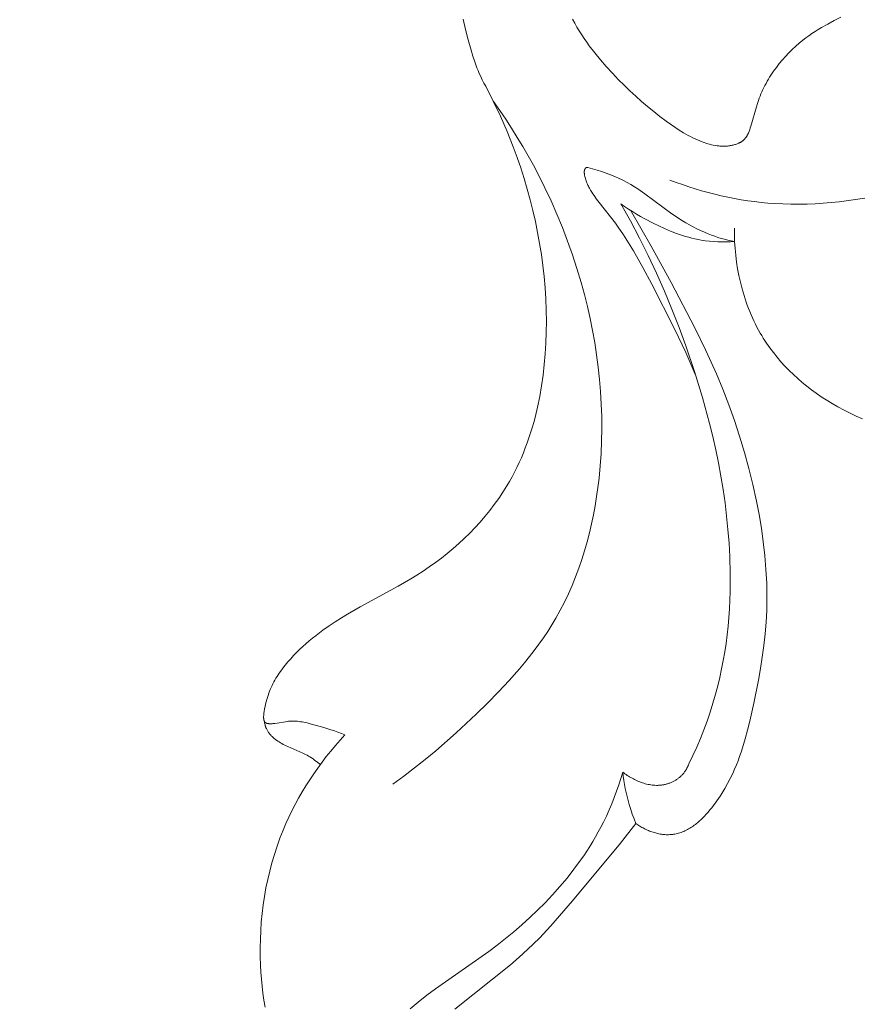
# Model space of a CAD drawing. Units: millimetres. Extents: x 5649 to 13171, y 2127 to 5320.
# Drawn here: x 6861 to 6888, y 4039 to 4071 of the extents above; entities that cross this region are included whole.
import ezdxf
from ezdxf import colors
from ezdxf.entities.mleader import LeaderData, LeaderLine
from ezdxf.math import Vec2, Vec3

# ---------------------------------------------------------------- set-up
doc = ezdxf.new("R2010")
doc.units = ezdxf.units.MM
doc.header["$PDMODE"] = 3
doc.layers.get('0').update_dxf_attribs({"lineweight": 13})
doc.styles.get("Standard").update_dxf_attribs({"font": 'ARIALNI.TTF'})
doc.styles.add('style1', font='txt')
doc.dimstyles.new('1_5', dxfattribs={"dimtxt": 22, "dimasz": 14, "dimexe": 1, "dimexo": 0, "dimgap": 5, "dimtad": 1, "dimdec": 0, "dimtxsty": 'style1', "dimcen": 25, "dimclrd": 1, "dimclre": 1, "dimclrt": 1, "dimadec": 0, "dimazin": 0, "dimtfac": 1, "dimtdec": 0, "dimtmove": 0, "dimatfit": 3, "dimfxl": 1, "dimtfill": 1, "dimarcsym": 0})

# ---------------------------------------------------------------- blocks, each defined once
blk = doc.blocks.new('*D52')
at = {"color": 251, "lineweight": -2, "transparency": 16777216}
for p, q in [((6943.003, 4419.158), (6371.177, 4419.158)), ((6372.177, 4380.158), (6372.177, 2418.39)), ((6947.075, 2379.39), (6371.177, 2379.39))]:
    blk.add_line(p, q, dxfattribs=at)
at = {"color": 251, "lineweight": 50, "transparency": 16777216}
for points in [[(6365.677, 4380.158), (6378.677, 4380.158), (6372.177, 4419.158)], [(6365.677, 2418.39), (6378.677, 2418.39), (6372.177, 2379.39)]]:
    blk.add_solid(points, dxfattribs=at)
at = {"layer": 'Defpoints', "color": 0, "lineweight": 50, "transparency": 16777216}
for p in [(6943.003, 4419.158), (6372.177, 2379.39), (6947.075, 2379.39)]:
    blk.add_point(p, dxfattribs=at)
at = {"color": 251, "transparency": 16777216, "insert": (6342.34, 3399.274), "char_height": 39, "attachment_point": 5, "rotation": 90, "style": 'style1', "bg_fill": 3, "box_fill_scale": 1.1, "bg_fill_color": 256, "bg_fill_true_color": 13158600, "bg_fill_transparency": 0}
blk.add_mtext('{\\fTimes New Roman|b0|i0|c204|p18;2040}', dxfattribs=at)
blk = doc.blocks.new('n5')
for points in [[(68.551, -91.168), (68.479, -91.298), (68.408, -91.42), (68.335, -91.541), (68.258, -91.661), (68.18, -91.779), (68.099, -91.895), (68.016, -92.01), (67.844, -92.235), (67.664, -92.455), (67.478, -92.67), (67.286, -92.879), (67.089, -93.084), (66.912, -93.261), (66.731, -93.435), (66.547, -93.605), (66.36, -93.771), (66.17, -93.934), (65.977, -94.092), (65.78, -94.247), (65.58, -94.398), (65.446, -94.495), (65.31, -94.589), (65.172, -94.68), (65.031, -94.767), (64.96, -94.809), (64.888, -94.849), (64.815, -94.888), (64.741, -94.925), (64.667, -94.96), (64.591, -94.994), (64.514, -95.026), (64.437, -95.056), (64.38, -95.076), (64.323, -95.095), (64.265, -95.113), (64.207, -95.129), (64.149, -95.143), (64.09, -95.156), (64.031, -95.167), (63.971, -95.176), (63.941, -95.18), (63.912, -95.183), (63.882, -95.186), (63.852, -95.188), (63.822, -95.19), (63.792, -95.19), (63.762, -95.191), (63.732, -95.19), (63.702, -95.189), (63.672, -95.188), (63.642, -95.185), (63.612, -95.182), (63.581, -95.178), (63.551, -95.174), (63.521, -95.169), (63.491, -95.162), (63.464, -95.156), (63.437, -95.15), (63.41, -95.142), (63.384, -95.134), (63.357, -95.125), (63.331, -95.115), (63.306, -95.105), (63.281, -95.094), (63.268, -95.088), (63.256, -95.082), (63.244, -95.075), (63.232, -95.069), (63.221, -95.062), (63.209, -95.055), (63.198, -95.048), (63.186, -95.041), (63.175, -95.033), (63.165, -95.025), (63.154, -95.017), (63.144, -95.009), (63.134, -95), (63.124, -94.992), (63.114, -94.983), (63.105, -94.973), (63.095, -94.963), (63.086, -94.953), (63.076, -94.942), (63.068, -94.931), (63.059, -94.919), (63.05, -94.908), (63.042, -94.896), (63.034, -94.884), (63.027, -94.872), (63.019, -94.859), (63.012, -94.847), (63.005, -94.834), (62.992, -94.808), (62.98, -94.781), (62.968, -94.754), (62.957, -94.726), (62.946, -94.698), (62.936, -94.669), (62.917, -94.612), (62.9, -94.554), (62.726, -93.939), (62.695, -93.839), (62.661, -93.74), (62.636, -93.671), (62.609, -93.603), (62.581, -93.535), (62.551, -93.467), (62.52, -93.4), (62.487, -93.333), (62.453, -93.267), (62.418, -93.201), (62.382, -93.136), (62.344, -93.071), (62.305, -93.007), (62.265, -92.943), (62.223, -92.88), (62.181, -92.818), (62.092, -92.695), (62, -92.575), (61.903, -92.459), (61.802, -92.345), (61.698, -92.235), (61.59, -92.128), (61.48, -92.025), (61.366, -91.926), (61.249, -91.831), (61.156, -91.76), (61.061, -91.691), (60.965, -91.624), (60.867, -91.559), (60.768, -91.497), (60.668, -91.436), (60.465, -91.321), (60.259, -91.212), (60.049, -91.108)], [(71.298, -93.293), (71.353, -93.192), (71.405, -93.091), (71.455, -92.988), (71.502, -92.884), (71.54, -92.795), (71.576, -92.705), (71.611, -92.614), (71.644, -92.522), (71.705, -92.338), (71.762, -92.152), (71.854, -91.826), (71.938, -91.499), (72.013, -91.169)], [(75.76, -113.841), (75.868, -113.796), (75.977, -113.754), (76.087, -113.715), (76.198, -113.678), (76.422, -113.608), (76.651, -113.542), (76.853, -113.486), (76.955, -113.461), (77.057, -113.439), (77.107, -113.429), (77.158, -113.421), (77.208, -113.414), (77.258, -113.408), (77.308, -113.404), (77.357, -113.401), (77.382, -113.401), (77.406, -113.4), (77.43, -113.401), (77.455, -113.401), (77.486, -113.403), (77.517, -113.406), (77.548, -113.409), (77.579, -113.413), (77.641, -113.422), (77.905, -113.467), (77.978, -113.477), (78.021, -113.482), (78.043, -113.484), (78.064, -113.486), (78.086, -113.487), (78.107, -113.488), (78.128, -113.488), (78.138, -113.487), (78.149, -113.487), (78.159, -113.486), (78.168, -113.485), (78.178, -113.484), (78.187, -113.483), (78.197, -113.481), (78.206, -113.48), (78.21, -113.479), (78.214, -113.477), (78.219, -113.476), (78.223, -113.475), (78.227, -113.474), (78.231, -113.472), (78.235, -113.471), (78.239, -113.469), (78.243, -113.468), (78.247, -113.466), (78.25, -113.464), (78.254, -113.462), (78.258, -113.461), (78.261, -113.459), (78.264, -113.456), (78.268, -113.454), (78.271, -113.452), (78.274, -113.45), (78.277, -113.447), (78.28, -113.445), (78.282, -113.443), (78.283, -113.442), (78.285, -113.44), (78.286, -113.438), (78.288, -113.437), (78.289, -113.435), (78.291, -113.433), (78.292, -113.432), (78.293, -113.43), (78.295, -113.428), (78.296, -113.426), (78.297, -113.425), (78.3, -113.421), (78.302, -113.417), (78.304, -113.413), (78.307, -113.409), (78.309, -113.405), (78.311, -113.401), (78.312, -113.396), (78.314, -113.392), (78.316, -113.388), (78.317, -113.383), (78.319, -113.378), (78.32, -113.374), (78.321, -113.369), (78.323, -113.364), (78.324, -113.359), (78.325, -113.354), (78.326, -113.348), (78.326, -113.343), (78.328, -113.333), (78.329, -113.322), (78.33, -113.31), (78.33, -113.299), (78.33, -113.287), (78.33, -113.275), (78.33, -113.263), (78.33, -113.251), (78.328, -113.227), (78.326, -113.201), (78.323, -113.176), (78.32, -113.15), (78.312, -113.099), (78.299, -113.019), (78.284, -112.942), (78.268, -112.867), (78.251, -112.794), (78.232, -112.723), (78.212, -112.655), (78.191, -112.588), (78.168, -112.523), (78.144, -112.46), (78.119, -112.398), (78.093, -112.337), (78.065, -112.278), (78.036, -112.219), (78.005, -112.161), (77.973, -112.104), (77.94, -112.048), (77.907, -111.994), (77.873, -111.94), (77.838, -111.887), (77.801, -111.835), (77.725, -111.73), (77.645, -111.627), (77.561, -111.526), (77.473, -111.426), (77.382, -111.327), (77.288, -111.231), (77.191, -111.136), (77.091, -111.042), (76.989, -110.951), (76.885, -110.862), (76.779, -110.774), (76.671, -110.689), (76.452, -110.524), (76.26, -110.389), (76.065, -110.259), (75.869, -110.135), (75.671, -110.015), (75.271, -109.785), (74.066, -109.125), (73.671, -108.896), (73.475, -108.776), (73.282, -108.652), (73.086, -108.52), (72.892, -108.382), (72.702, -108.239), (72.514, -108.091), (72.331, -107.938), (72.151, -107.78), (71.976, -107.617), (71.805, -107.45), (71.638, -107.278), (71.477, -107.101), (71.321, -106.921), (71.17, -106.736), (71.025, -106.546), (70.886, -106.353), (70.754, -106.156), (70.628, -105.954), (70.544, -105.81), (70.462, -105.663), (70.384, -105.515), (70.309, -105.365), (70.238, -105.213), (70.169, -105.06), (70.104, -104.905), (70.043, -104.749), (69.984, -104.591), (69.928, -104.433), (69.875, -104.272), (69.825, -104.111), (69.778, -103.949), (69.734, -103.785), (69.655, -103.456), (69.586, -103.123), (69.527, -102.787), (69.479, -102.449), (69.441, -102.11), (69.412, -101.769), (69.391, -101.427), (69.38, -101.085), (69.377, -100.744), (69.382, -100.387), (69.396, -100.03), (69.418, -99.675), (69.448, -99.321), (69.487, -98.969), (69.534, -98.618), (69.589, -98.269), (69.652, -97.921), (69.723, -97.575), (69.801, -97.231), (69.887, -96.89), (69.98, -96.55), (70.08, -96.212), (70.188, -95.877), (70.303, -95.544), (70.425, -95.214), (70.62, -94.723), (70.831, -94.239), (71.057, -93.762), (71.298, -93.293)], [(74.24, -115.399), (73.892, -115.147), (73.549, -114.886), (73.212, -114.618), (72.881, -114.343), (72.232, -113.774), (71.6, -113.183), (71.244, -112.835), (70.895, -112.48), (70.555, -112.117), (70.226, -111.744), (70.067, -111.554), (69.912, -111.361), (69.761, -111.166), (69.614, -110.967), (69.472, -110.766), (69.335, -110.561), (69.203, -110.353), (69.077, -110.142), (68.936, -109.889), (68.804, -109.632), (68.679, -109.37), (68.562, -109.105), (68.452, -108.835), (68.35, -108.563), (68.256, -108.287), (68.168, -108.008), (68.088, -107.727), (68.014, -107.443), (67.947, -107.158), (67.887, -106.87), (67.833, -106.581), (67.786, -106.291), (67.745, -106), (67.709, -105.709), (67.672, -105.317), (67.644, -104.925), (67.627, -104.533), (67.621, -104.141), (67.624, -103.749), (67.637, -103.358), (67.66, -102.967), (67.692, -102.577), (67.734, -102.188), (67.785, -101.8), (67.845, -101.413), (67.914, -101.028), (67.992, -100.645), (68.078, -100.264), (68.172, -99.885), (68.275, -99.508), (68.407, -99.067), (68.55, -98.63), (68.703, -98.197), (68.868, -97.767), (69.043, -97.343), (69.228, -96.922), (69.424, -96.507), (69.63, -96.096), (69.789, -95.795), (69.953, -95.498), (70.123, -95.203), (70.298, -94.912), (70.478, -94.624), (70.663, -94.339), (70.853, -94.057), (71.048, -93.779)], [(63.413, -98.215), (63.52, -98.192), (63.626, -98.167), (63.732, -98.14), (63.837, -98.111), (63.942, -98.079), (64.045, -98.044), (64.148, -98.008), (64.25, -97.969), (64.371, -97.918), (64.491, -97.865), (64.609, -97.808), (64.726, -97.748), (64.841, -97.685), (64.955, -97.619), (65.067, -97.551), (65.177, -97.48), (65.288, -97.406), (65.398, -97.329), (66.257, -96.696), (66.476, -96.546), (66.587, -96.474), (66.7, -96.405), (66.815, -96.339), (66.932, -96.277), (66.999, -96.244), (67.066, -96.211), (67.203, -96.15), (67.343, -96.094), (67.484, -96.041), (67.626, -95.992), (67.77, -95.947), (68.059, -95.863)], [(64.64, -102.467), (64.963, -101.729), (65.308, -101), (66.041, -99.561), (66.322, -99.03), (66.615, -98.506), (66.77, -98.25), (66.931, -97.997), (67.1, -97.751), (67.188, -97.63), (67.704, -96.978), (67.786, -96.869), (67.865, -96.758), (67.902, -96.702), (67.939, -96.644), (67.977, -96.582), (68.013, -96.519), (68.03, -96.487), (68.046, -96.455), (68.062, -96.422), (68.077, -96.389), (68.091, -96.356), (68.105, -96.322), (68.118, -96.288), (68.129, -96.253), (68.14, -96.218), (68.15, -96.183), (68.158, -96.147), (68.166, -96.11), (68.17, -96.086), (68.172, -96.073), (68.173, -96.061), (68.175, -96.049), (68.175, -96.036), (68.176, -96.024), (68.176, -96.018), (68.176, -96.012), (68.176, -96.005), (68.176, -95.999), (68.175, -95.993), (68.175, -95.987), (68.174, -95.981), (68.173, -95.975), (68.172, -95.969), (68.171, -95.963), (68.17, -95.957), (68.168, -95.951), (68.167, -95.945), (68.165, -95.939), (68.163, -95.934), (68.161, -95.928), (68.158, -95.922), (68.156, -95.916), (68.154, -95.913), (68.152, -95.909), (68.15, -95.906), (68.148, -95.902), (68.146, -95.899), (68.144, -95.896), (68.142, -95.894), (68.141, -95.892), (68.14, -95.891), (68.139, -95.889), (68.138, -95.888), (68.136, -95.886), (68.135, -95.885), (68.134, -95.883), (68.132, -95.882), (68.131, -95.881), (68.13, -95.879), (68.128, -95.878), (68.127, -95.877), (68.125, -95.876), (68.124, -95.874), (68.122, -95.873), (68.121, -95.872), (68.119, -95.871), (68.117, -95.87), (68.116, -95.869), (68.114, -95.869), (68.112, -95.868), (68.111, -95.867), (68.109, -95.867), (68.107, -95.866), (68.106, -95.865), (68.104, -95.865), (68.102, -95.864), (68.101, -95.864), (68.099, -95.864), (68.097, -95.863), (68.095, -95.863), (68.094, -95.863), (68.092, -95.862), (68.09, -95.862), (68.088, -95.862), (68.086, -95.862), (68.085, -95.862), (68.083, -95.862), (68.081, -95.862), (68.077, -95.862), (68.074, -95.862), (68.07, -95.862), (68.066, -95.862), (68.063, -95.863), (68.059, -95.863)], [(58.326, -96.702), (59.657, -96.892), (60.102, -96.95), (60.357, -96.977), (60.612, -96.998), (60.867, -97.014), (61.122, -97.024), (61.378, -97.029), (61.634, -97.028), (61.89, -97.021), (62.146, -97.007), (62.359, -96.991), (62.571, -96.971), (62.783, -96.947), (62.995, -96.918), (63.207, -96.885), (63.417, -96.848), (63.627, -96.807), (63.836, -96.761), (64.045, -96.712), (64.252, -96.659), (64.458, -96.602), (64.663, -96.542), (64.866, -96.477), (65.069, -96.409), (65.27, -96.338), (65.469, -96.263)], [(66.715, -97.221), (66.057, -98.358), (65.423, -99.51), (64.675, -100.94), (64.323, -101.666), (63.992, -102.402), (63.79, -102.89), (63.6, -103.383), (63.422, -103.88), (63.256, -104.382), (63.104, -104.889), (62.964, -105.399), (62.837, -105.913), (62.724, -106.431), (62.641, -106.861), (62.568, -107.293), (62.507, -107.727), (62.457, -108.161), (62.421, -108.596), (62.399, -109.032), (62.393, -109.25), (62.391, -109.467), (62.393, -109.685), (62.399, -109.902), (62.419, -110.271), (62.449, -110.639), (62.49, -111.007), (62.539, -111.374), (62.596, -111.74), (62.66, -112.106), (62.805, -112.836), (62.932, -113.405), (63.002, -113.688), (63.078, -113.969), (63.163, -114.247), (63.208, -114.385), (63.256, -114.522), (63.306, -114.657), (63.359, -114.792), (63.416, -114.926), (63.475, -115.058), (63.554, -115.222), (63.638, -115.384), (63.727, -115.543), (63.821, -115.699), (63.871, -115.776), (63.921, -115.852), (63.973, -115.927), (64.027, -116.001), (64.081, -116.074), (64.137, -116.146), (64.195, -116.217), (64.254, -116.286), (64.311, -116.352), (64.37, -116.415), (64.43, -116.478), (64.492, -116.538), (64.524, -116.567), (64.556, -116.596), (64.589, -116.624), (64.623, -116.652), (64.657, -116.678), (64.692, -116.704), (64.727, -116.729), (64.763, -116.754), (64.799, -116.777), (64.835, -116.799), (64.872, -116.82), (64.91, -116.841), (64.948, -116.86), (64.987, -116.878), (65.026, -116.896), (65.066, -116.912), (65.106, -116.927), (65.147, -116.94), (65.188, -116.953), (65.229, -116.964), (65.27, -116.974), (65.312, -116.982), (65.354, -116.989), (65.375, -116.992), (65.396, -116.994), (65.434, -116.998), (65.471, -117), (65.509, -117.002), (65.547, -117.002), (65.584, -117.001), (65.622, -116.999), (65.66, -116.996), (65.698, -116.992), (65.735, -116.987), (65.773, -116.981), (65.811, -116.974), (65.848, -116.966), (65.885, -116.957), (65.923, -116.947), (65.96, -116.937), (65.996, -116.925), (66.033, -116.913), (66.069, -116.9), (66.105, -116.886), (66.141, -116.872), (66.177, -116.856), (66.212, -116.841), (66.247, -116.824), (66.281, -116.807), (66.315, -116.789), (66.349, -116.77), (66.382, -116.751), (66.415, -116.732), (66.447, -116.711), (66.478, -116.691), (66.51, -116.669), (66.54, -116.648)], [(63.413, -98.215), (63.546, -98.222), (63.679, -98.226), (63.812, -98.226), (63.945, -98.222), (64.078, -98.215), (64.211, -98.203), (64.343, -98.187), (64.474, -98.167), (64.574, -98.148), (64.673, -98.127), (64.771, -98.104), (64.869, -98.078), (64.966, -98.05), (65.063, -98.02), (65.159, -97.988), (65.255, -97.954), (65.444, -97.881), (65.632, -97.802), (65.817, -97.717), (65.999, -97.627), (66.263, -97.488), (66.393, -97.416), (66.521, -97.341), (66.648, -97.263), (66.773, -97.183), (66.897, -97.1), (67.018, -97.015)], [(67.018, -97.015), (66.717, -97.555), (66.428, -98.103), (66.153, -98.658), (65.89, -99.218), (65.639, -99.785), (65.401, -100.358), (65.174, -100.936), (64.96, -101.519), (64.684, -102.329), (64.433, -103.147), (64.208, -103.972), (64.107, -104.388), (64.013, -104.805), (63.927, -105.224), (63.849, -105.644), (63.78, -106.065), (63.719, -106.488), (63.667, -106.912), (63.625, -107.338), (63.592, -107.764), (63.569, -108.191), (63.555, -108.742), (63.558, -109.293), (63.567, -109.569), (63.581, -109.844), (63.599, -110.119), (63.623, -110.393), (63.653, -110.667), (63.687, -110.94), (63.728, -111.212), (63.773, -111.483), (63.825, -111.752), (63.883, -112.021), (63.947, -112.288), (64.017, -112.553), (64.1, -112.837), (64.19, -113.12), (64.286, -113.4), (64.39, -113.677), (64.5, -113.952), (64.616, -114.225), (64.738, -114.495), (64.866, -114.761)], [(59.362, -103.825), (59.56, -103.74), (59.757, -103.649), (59.95, -103.552), (60.141, -103.45), (60.329, -103.342), (60.514, -103.229), (60.672, -103.126), (60.827, -103.019), (60.979, -102.908), (61.128, -102.793), (61.273, -102.673), (61.416, -102.55), (61.554, -102.423), (61.689, -102.292), (61.819, -102.157), (61.946, -102.018), (62.068, -101.876), (62.185, -101.73), (62.297, -101.58), (62.404, -101.427), (62.506, -101.27), (62.555, -101.19), (62.602, -101.11), (62.655, -101.016), (62.706, -100.921), (62.756, -100.825), (62.803, -100.728), (62.849, -100.63), (62.892, -100.531), (62.934, -100.431), (62.974, -100.331), (63.013, -100.229), (63.049, -100.127), (63.117, -99.921), (63.177, -99.712), (63.231, -99.502), (63.278, -99.289), (63.318, -99.075), (63.352, -98.861), (63.379, -98.645), (63.399, -98.429), (63.413, -98.214), (63.421, -97.998), (63.422, -97.784)], [(78.311, -113.399), (78.306, -113.43), (78.301, -113.461), (78.294, -113.491), (78.286, -113.522), (78.282, -113.537), (78.277, -113.552), (78.273, -113.567), (78.268, -113.582), (78.262, -113.596), (78.257, -113.611), (78.251, -113.625), (78.245, -113.639), (78.234, -113.661), (78.223, -113.683), (78.211, -113.704), (78.199, -113.725), (78.186, -113.745), (78.172, -113.765), (78.158, -113.785), (78.143, -113.804), (78.127, -113.823), (78.111, -113.841), (78.095, -113.86), (78.077, -113.877), (78.06, -113.895), (78.042, -113.912), (78.023, -113.928), (78.004, -113.945), (77.985, -113.961), (77.965, -113.976), (77.945, -113.992), (77.925, -114.007), (77.884, -114.036), (77.841, -114.064), (77.797, -114.09), (77.753, -114.116), (77.708, -114.14), (77.663, -114.164), (77.616, -114.187), (77.568, -114.21), (77.472, -114.252), (77.186, -114.372), (77.093, -114.414), (77.047, -114.436), (77.001, -114.459), (76.956, -114.483), (76.912, -114.509), (76.863, -114.539), (76.815, -114.57), (76.767, -114.603), (76.72, -114.637), (76.674, -114.673), (76.628, -114.709), (76.539, -114.783)], [(78.286, -122.465), (78.321, -122.245), (78.352, -122.024), (78.378, -121.802), (78.4, -121.58), (78.417, -121.357), (78.429, -121.133), (78.438, -120.861), (78.44, -120.588), (78.435, -120.315), (78.423, -120.042), (78.404, -119.769), (78.377, -119.497), (78.344, -119.226), (78.304, -118.956), (78.256, -118.687), (78.201, -118.42), (78.138, -118.154), (78.069, -117.891), (77.991, -117.629), (77.907, -117.37), (77.815, -117.114), (77.715, -116.861), (77.626, -116.652), (77.533, -116.447), (77.434, -116.243), (77.331, -116.042), (77.222, -115.843), (77.11, -115.647), (76.992, -115.453), (76.871, -115.262), (76.745, -115.074), (76.616, -114.889), (76.482, -114.706), (76.345, -114.527), (76.204, -114.351), (76.059, -114.178), (75.911, -114.008), (75.76, -113.841)], [(64.866, -114.761), (64.879, -114.795), (64.893, -114.828), (64.908, -114.86), (64.923, -114.892), (64.932, -114.908), (64.941, -114.923), (64.949, -114.939), (64.959, -114.954), (64.968, -114.969), (64.978, -114.984), (64.988, -114.999), (64.998, -115.013), (65.013, -115.032), (65.027, -115.051), (65.042, -115.069), (65.058, -115.086), (65.074, -115.104), (65.09, -115.121), (65.107, -115.137), (65.125, -115.154), (65.142, -115.17), (65.161, -115.185), (65.179, -115.2), (65.198, -115.215), (65.217, -115.229), (65.237, -115.243), (65.257, -115.256), (65.277, -115.269), (65.297, -115.281), (65.318, -115.294), (65.339, -115.305), (65.361, -115.316), (65.382, -115.327), (65.404, -115.337), (65.426, -115.347), (65.448, -115.356), (65.47, -115.365), (65.493, -115.373), (65.516, -115.381), (65.539, -115.389), (65.562, -115.395), (65.585, -115.402), (65.608, -115.408), (65.631, -115.413), (65.653, -115.417), (65.674, -115.421), (65.696, -115.425), (65.718, -115.428), (65.74, -115.431), (65.761, -115.433), (65.783, -115.435), (65.805, -115.436), (65.827, -115.437), (65.849, -115.438), (65.871, -115.438), (65.893, -115.438), (65.937, -115.436), (65.981, -115.433), (66.025, -115.429), (66.069, -115.423), (66.113, -115.416), (66.157, -115.407), (66.201, -115.398), (66.244, -115.386), (66.287, -115.374), (66.33, -115.361), (66.373, -115.346), (66.416, -115.33), (66.458, -115.314), (66.499, -115.296), (66.54, -115.277), (66.581, -115.258), (66.622, -115.237), (66.661, -115.216), (66.7, -115.194), (66.739, -115.171), (66.777, -115.147), (66.814, -115.123), (66.851, -115.098), (66.887, -115.073), (66.922, -115.046), (66.956, -115.02)], [(66.54, -116.648), (66.599, -116.5), (66.655, -116.351), (66.706, -116.201), (66.753, -116.048), (66.789, -115.922), (66.821, -115.795), (66.851, -115.667), (66.878, -115.539), (66.902, -115.41), (66.923, -115.28), (66.941, -115.15), (66.956, -115.02)], [(66.956, -115.02), (67.017, -115.223), (67.082, -115.426), (67.152, -115.626), (67.226, -115.826), (67.304, -116.023), (67.388, -116.219), (67.476, -116.412), (67.568, -116.604), (67.648, -116.76), (67.732, -116.916), (67.819, -117.069), (67.908, -117.221), (68.001, -117.371), (68.096, -117.52), (68.194, -117.666), (68.295, -117.811), (68.503, -118.096), (68.722, -118.374), (68.949, -118.645), (69.185, -118.909), (69.417, -119.155), (69.656, -119.395), (69.901, -119.628), (70.152, -119.855), (70.407, -120.076), (70.668, -120.29), (70.933, -120.499), (71.202, -120.701), (72.883, -121.882), (73.16, -122.089), (73.432, -122.305), (73.69, -122.523)], [(72.28, -122.53), (70.511, -121.12), (70.238, -120.885), (69.971, -120.643), (69.783, -120.461), (69.598, -120.275), (69.24, -119.891), (68.549, -119.098), (67.028, -117.271), (66.54, -116.648)]]:
    blk.add_lwpolyline(points)
blk = doc.blocks.new('N.VRS-001_355_342')
at = {"xscale": -1}
blk.add_blockref('n5', (0, -148.084), dxfattribs=at)

msp = doc.modelspace()

# ---------------------------------------------------------------- dimensions: what is measured, and where the dimension line sits
dim = msp.add_linear_dim(base=(6372.177, 2379.39), p1=(6943.003, 4419.158), p2=(6947.075, 2379.39), angle=90, text='{\\fTimes New Roman|b0|i0|c204|p18;<>}', dimstyle='1_5', override={"dimtxt": 39, "dimasz": 39, "dimgap": 10, "dimclrd": 251, "dimclre": 251, "dimclrt": 251, "dimfxl": 15})
dim.commit()
dim.dimension.update_dxf_attribs({"geometry": '*D52', "text_midpoint": (6342.34, 3399.274)})

# ---------------------------------------------------------------- next in the draw order: block references
msp.add_blockref('N.VRS-001_355_342', (6947.075, 4309.958))

# ---------------------------------------------------------------- next in the draw order: leaders
at = {"color": 251}
ml = msp.add_multileader_mtext('Standard', dxfattribs=at)
ml.set_content('{\\fArial Narrow|b0|i0|c204|p34;\\C251;N.VRS-002-4R\\P109*91}', color=1)
ml.set_leader_properties(color=251, linetype='ByLayer', lineweight=-1)
ml.build(insert=Vec2(0, 0))
ml.multileader.update_dxf_attribs({"dogleg_length": 30, "arrow_head_size": 39})
ctx = ml.context
ctx.base_point, ctx.char_height, ctx.arrow_head_size, ctx.landing_gap_size, ctx.plane_origin = Vec3(7355.395, 3825.552), 39, 39, 2.25, Vec3(7213.189, 5999.683)
notes = []
notes.append((ctx, [(0, (1, 1, 0), (7321.651, 3825.552), (1, 0), 33.744, [(0, [(6773.331, 4370.657)], 0, [])])]))
ctx.mtext.insert, ctx.mtext.width, ctx.mtext.flow_direction = Vec3(7357.645, 3845.385), 489.21121, 5
for ctx, leaders in notes:
    for number, flags, end, landing, length, lines in leaders:
        leader = LeaderData()
        leader.index, (leader.has_last_leader_line, leader.has_dogleg_vector, leader.attachment_direction) = number, flags
        leader.last_leader_point, leader.dogleg_vector, leader.dogleg_length = Vec3(end), Vec3(landing), length
        for number, points, colour, breaks in lines:
            line = LeaderLine()
            line.index, line.vertices, line.color, line.breaks = number, Vec3.list(points), colors.encode_raw_color(colour), breaks
            leader.lines.append(line)
        ctx.leaders.append(leader)

doc.saveas('drawing.dxf')
